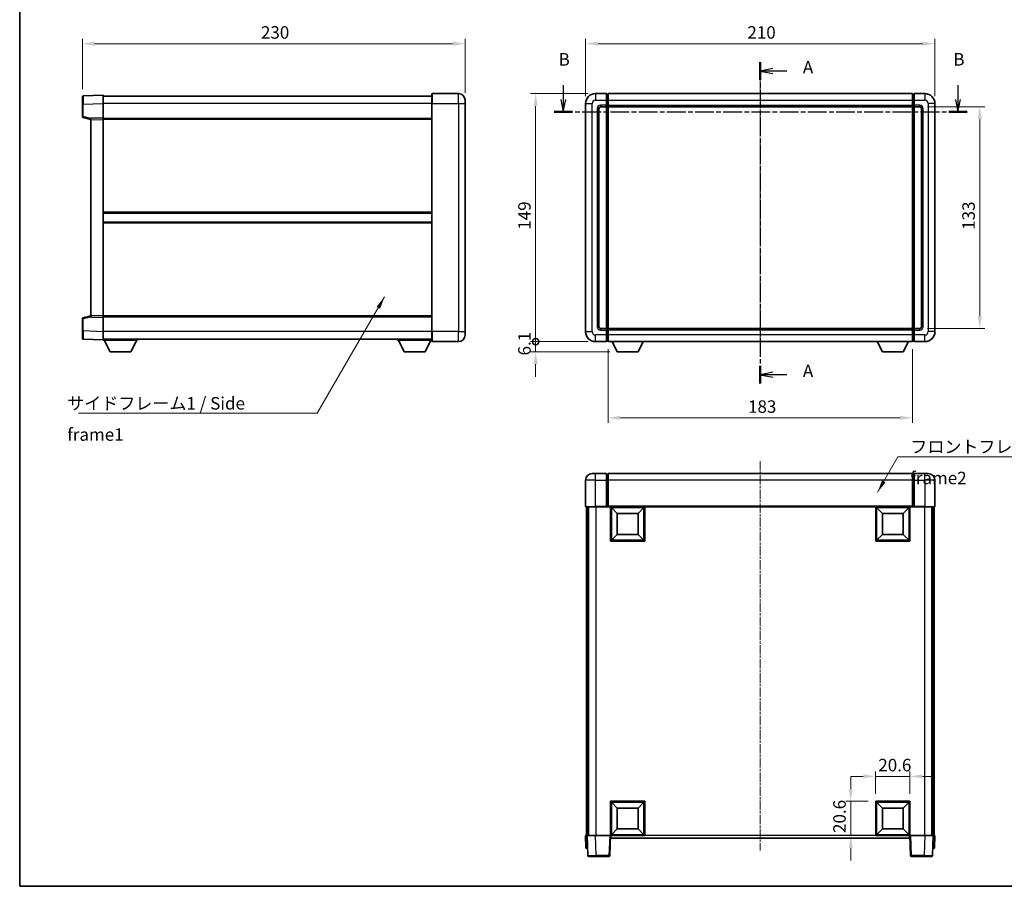
# Model space of a CAD drawing. Units: millimetres. Extents: x 5 to 7699, y 0 to 843.
# Drawn here: x 1188 to 1780, y 0 to 521 of the extents above; entities that cross this region are included whole.
import ezdxf

# ---------------------------------------------------------------- set-up
doc = ezdxf.new("R2010")
doc.units = ezdxf.units.MM
doc.linetypes.add('CHAIN', pattern=[0.3543, 0.2362, -0.0295, 0.0591, -0.0295])
for name, color, linetype, lineweight in [('Border (ISO)', 7, 'Continuous', 35), ('Dimension (ISO)', 7, 'Continuous', 18), ('Dimension (ISO) @ 1', 7, 'Continuous', 18), ('Section Line (ISO)', 7, 'CHAIN', 25), ('Symbol (ISO)', 7, 'Continuous', 18), ('Symbol (ISO) @ 1', 7, 'Continuous', 18), ('Visible (ISO)', 7, 'Continuous', 35), ('Visible Narrow (ISO)', 7, 'Continuous', 25)]:
    doc.layers.add(name, color=color, linetype=linetype, lineweight=lineweight)
doc.layers.add('Centerline (ISO)', color=7, linetype='Continuous', lineweight=18, true_color=0x80ffff)
doc.styles.add('Note Text (TK)', font='MS PGothic.ttf')
doc.dimstyles.new('Default - Method 1b (TK)', dxfattribs={"dimscale": 3, "dimtxt": 2.5, "dimasz": 2.5, "dimexe": 1, "dimexo": 1.5, "dimgap": 1, "dimtad": 1, "dimtoh": 1, "dimrnd": 1e-08, "dimdsep": 46, "dimtxsty": 'Note Text (TK)', "dimcen": 0.09, "dimdle": 5, "dimclrd": 100, "dimclre": 100, "dimclrt": 7, "dimadec": 1, "dimazin": 1, "dimtfac": 1, "dimtmove": 0, "dimatfit": 3, "dimfxl": 0, "dimtolj": 1, "dimlwd": -1, "dimlwe": -1, "dimarcsym": 0})
doc.dimstyles.new('Default - Method 1b (TK)$7', dxfattribs={"dimscale": 3, "dimtxt": 2.5, "dimasz": 2.5, "dimexe": 1, "dimexo": 1.5, "dimgap": 1, "dimtad": 1, "dimtoh": 1, "dimrnd": 1e-08, "dimdsep": 46, "dimtxsty": 'Note Text (TK)', "dimcen": 0.09, "dimdle": 5, "dimclrd": 256, "dimclre": 100, "dimclrt": 7, "dimadec": 1, "dimazin": 1, "dimtfac": 1, "dimtmove": 0, "dimatfit": 3, "dimfxl": 0, "dimtolj": 1, "dimlwd": -1, "dimlwe": -1, "dimarcsym": 0})

# ---------------------------------------------------------------- blocks, each defined once
blk = doc.blocks.new('図面枠 tk図枠')
at = {"layer": 'Border (ISO)'}
for p, q in [((14.5, 289), (14.5, 8)), ((14.5, 8), (405.5, 8))]:
    blk.add_line(p, q, dxfattribs=at)
blk = doc.blocks.new('2dTransSection0')
at = {"layer": 'Section Line (ISO)', "linetype": 'CHAIN', "ltscale": 15.601688}
blk.add_line((162.89, 173), (162.89, 108.67), dxfattribs=at)
at = {"layer": 'Section Line (ISO)', "linetype": 'Continuous', "lineweight": 50}
for p, q in [((162.89, 173), (162.89, 169.47)), ((162.89, 112.19), (162.89, 108.67))]:
    blk.add_line(p, q, dxfattribs=at)
at = {"layer": 'Section Line (ISO)', "linetype": 'Continuous'}
for p, q in [((165.39, 171.74), (162.89, 171.24)), ((165.39, 171.24), (162.89, 171.24)), ((162.89, 171.24), (165.39, 170.74)), ((168.19, 171.24), (165.39, 171.24)), ((165.39, 110.93), (162.89, 110.43)), ((165.39, 110.43), (162.89, 110.43)), ((162.89, 110.43), (165.39, 109.93)), ((168.19, 110.43), (165.39, 110.43))]:
    blk.add_line(p, q, dxfattribs=at)
at = {"layer": 'Section Line (ISO)', "char_height": 2.5, "attachment_point": 7, "style": 'Note Text (TK)'}
for insert in [(171.44, 169.99), (171.44, 109.19)]:
    blk.add_mtext('A', dxfattribs=dict(at, insert=insert))
blk = doc.blocks.new('2dTransSection1')
at = {"layer": 'Section Line (ISO)', "linetype": 'Continuous'}
for p, q in [((123.41, 168.38), (123.41, 165.55)), ((202.51, 168.38), (202.51, 165.55)), ((122.91, 165.55), (123.41, 163.05)), ((123.41, 165.55), (123.41, 163.05)), ((123.41, 163.05), (123.91, 165.55)), ((202.01, 165.55), (202.51, 163.05)), ((202.51, 165.55), (202.51, 163.05)), ((202.51, 163.05), (203.01, 165.55))]:
    blk.add_line(p, q, dxfattribs=at)
at = {"layer": 'Section Line (ISO)', "linetype": 'CHAIN', "ltscale": 15.946011}
blk.add_line((121.59, 163.05), (204.33, 163.05), dxfattribs=at)
at = {"layer": 'Section Line (ISO)', "linetype": 'Continuous', "lineweight": 50}
for p, q in [((121.59, 163.05), (125.24, 163.05)), ((200.69, 163.05), (204.33, 163.05))]:
    blk.add_line(p, q, dxfattribs=at)
at = {"layer": 'Section Line (ISO)', "char_height": 2.5, "attachment_point": 7, "style": 'Note Text (TK)'}
for insert in [(122.49, 171.55), (201.59, 171.55)]:
    blk.add_mtext('B', dxfattribs=dict(at, insert=insert))
blk = doc.blocks.new('*D95')
at = {"layer": 'Defpoints', "color": 0, "transparency": 16777216}
for p in [(1737.86, 506.59), (1527.86, 470.59), (1737.86, 470.59)]:
    blk.add_point(p, dxfattribs=at)
at = {"layer": 'Dimension (ISO)', "color": 100, "transparency": 16777216}
for p, q in [((1527.86, 475.09), (1527.86, 509.59)), ((1737.86, 475.09), (1737.86, 509.59)), ((1535.36, 506.59), (1730.36, 506.59))]:
    blk.add_line(p, q, dxfattribs=at)
for points in [[(1535.36, 507.84), (1535.36, 505.34), (1527.86, 506.59)], [(1730.36, 507.84), (1730.36, 505.34), (1737.86, 506.59)]]:
    blk.add_solid(points, dxfattribs=at)
at = {"layer": 'Dimension (ISO)', "color": 7, "transparency": 16777216, "insert": (1625.15, 513.34), "char_height": 7.5, "attachment_point": 4, "style": 'Note Text (TK)'}
blk.add_mtext('\\A1;210', dxfattribs=at)
blk = doc.blocks.new('*D96')
at = {"layer": 'Defpoints', "color": 0, "transparency": 16777216}
for p in [(1541.36, 327.59), (1724.36, 327.59), (1541.36, 281.84)]:
    blk.add_point(p, dxfattribs=at)
at = {"layer": 'Dimension (ISO)', "color": 100, "transparency": 16777216}
for p, q in [((1541.36, 323.09), (1541.36, 278.84)), ((1724.36, 323.09), (1724.36, 278.84)), ((1716.86, 281.84), (1548.86, 281.84))]:
    blk.add_line(p, q, dxfattribs=at)
for points in [[(1548.86, 283.09), (1548.86, 280.59), (1541.36, 281.84)], [(1716.86, 283.09), (1716.86, 280.59), (1724.36, 281.84)]]:
    blk.add_solid(points, dxfattribs=at)
at = {"layer": 'Dimension (ISO)', "color": 7, "transparency": 16777216, "insert": (1625.53, 288.59), "char_height": 7.5, "attachment_point": 4, "style": 'Note Text (TK)'}
blk.add_mtext('\\A1;183', dxfattribs=at)
blk = doc.blocks.new('*D97')
at = {"layer": 'Defpoints', "color": 0, "transparency": 16777216}
for p in [(1728.86, 468.59), (1728.86, 335.59), (1764.86, 335.59)]:
    blk.add_point(p, dxfattribs=at)
at = {"layer": 'Dimension (ISO)', "color": 100, "transparency": 16777216}
for p, q in [((1733.36, 468.59), (1767.86, 468.59)), ((1764.86, 461.09), (1764.86, 343.09)), ((1733.36, 335.59), (1767.86, 335.59))]:
    blk.add_line(p, q, dxfattribs=at)
for points in [[(1763.61, 461.09), (1766.11, 461.09), (1764.86, 468.59)], [(1763.61, 343.09), (1766.11, 343.09), (1764.86, 335.59)]]:
    blk.add_solid(points, dxfattribs=at)
at = {"layer": 'Dimension (ISO)', "color": 7, "transparency": 16777216, "insert": (1758.11, 394.76), "char_height": 7.5, "attachment_point": 4, "rotation": 90, "style": 'Note Text (TK)'}
blk.add_mtext('\\A1;133', dxfattribs=at)
blk = doc.blocks.new('*D99')
at = {"layer": 'Defpoints', "color": 0, "transparency": 16777216}
for p in [(1455.43, 506.59), (1225.43, 474.67), (1455.43, 472.59)]:
    blk.add_point(p, dxfattribs=at)
at = {"layer": 'Dimension (ISO)', "color": 100, "transparency": 16777216}
for p, q in [((1225.43, 479.17), (1225.43, 509.59)), ((1455.43, 477.09), (1455.43, 509.59)), ((1232.93, 506.59), (1447.93, 506.59))]:
    blk.add_line(p, q, dxfattribs=at)
for points in [[(1232.93, 507.84), (1232.93, 505.34), (1225.43, 506.59)], [(1447.93, 507.84), (1447.93, 505.34), (1455.43, 506.59)]]:
    blk.add_solid(points, dxfattribs=at)
at = {"layer": 'Dimension (ISO)', "color": 7, "transparency": 16777216, "insert": (1332.72, 513.34), "char_height": 7.5, "attachment_point": 4, "style": 'Note Text (TK)'}
blk.add_mtext('\\A1;230', dxfattribs=at)
blk = doc.blocks.new('*D100')
at = {"layer": 'Defpoints', "color": 0, "transparency": 16777216}
for p in [(1722.86, 66.47), (1702.26, 51.47), (1722.86, 51.47)]:
    blk.add_point(p, dxfattribs=at)
at = {"layer": 'Dimension (ISO)', "color": 100, "transparency": 16777216}
for p, q in [((1694.76, 66.47), (1687.26, 66.47)), ((1702.26, 55.97), (1702.26, 69.47)), ((1702.26, 66.47), (1722.86, 66.47)), ((1722.86, 55.97), (1722.86, 69.47)), ((1730.36, 66.47), (1737.86, 66.47))]:
    blk.add_line(p, q, dxfattribs=at)
for points in [[(1694.76, 67.72), (1694.76, 65.22), (1702.26, 66.47)], [(1730.36, 67.72), (1730.36, 65.22), (1722.86, 66.47)]]:
    blk.add_solid(points, dxfattribs=at)
at = {"layer": 'Dimension (ISO)', "color": 7, "transparency": 16777216, "insert": (1703.85, 73.22), "char_height": 7.5, "attachment_point": 4, "style": 'Note Text (TK)'}
blk.add_mtext('\\A1;20.6', dxfattribs=at)
blk = doc.blocks.new('*D101')
at = {"layer": 'Defpoints', "color": 0, "transparency": 16777216}
for p in [(1687.26, 51.47), (1702.26, 51.47), (1702.26, 30.87)]:
    blk.add_point(p, dxfattribs=at)
at = {"layer": 'Dimension (ISO)', "color": 100, "transparency": 16777216}
for p, q in [((1687.26, 58.97), (1687.26, 66.47)), ((1697.76, 51.47), (1684.26, 51.47)), ((1687.26, 30.87), (1687.26, 51.47)), ((1697.76, 30.87), (1684.26, 30.87)), ((1687.26, 23.37), (1687.26, 15.87))]:
    blk.add_line(p, q, dxfattribs=at)
for points in [[(1686.01, 58.97), (1688.51, 58.97), (1687.26, 51.47)], [(1686.01, 23.37), (1688.51, 23.37), (1687.26, 30.87)]]:
    blk.add_solid(points, dxfattribs=at)
at = {"layer": 'Dimension (ISO)', "color": 7, "transparency": 16777216, "insert": (1680.51, 32.46), "char_height": 7.5, "attachment_point": 4, "rotation": 90, "style": 'Note Text (TK)'}
blk.add_mtext('\\A1;20.6', dxfattribs=at)
blk = doc.blocks.new('_DotSmall')
at = {"color": 0, "linetype": 'ByBlock', "const_width": 0.5}
blk.add_lwpolyline([(-0.0625, 0, 1), (0.0625, 0, 1)], format="xyb", close=True, dxfattribs=at)
blk = doc.blocks.new('*D109')
at = {"layer": 'Defpoints', "color": 0, "transparency": 16777216}
for p in [(1497.86, 476.59), (1533.86, 476.59), (1533.86, 327.59)]:
    blk.add_point(p, dxfattribs=at)
at = {"layer": 'Dimension (ISO)', "color": 100, "transparency": 16777216}
for p, q in [((1529.36, 476.59), (1494.86, 476.59)), ((1497.86, 327.59), (1497.86, 469.09)), ((1529.36, 327.59), (1494.86, 327.59))]:
    blk.add_line(p, q, dxfattribs=at)
blk.add_solid([(1496.61, 469.09), (1499.11, 469.09), (1497.86, 476.59)], dxfattribs=at)
at = {"layer": 'Dimension (ISO)', "color": 100, "transparency": 16777216, "xscale": 7.5, "yscale": 7.5, "zscale": 7.5, "rotation": 270}
blk.add_blockref('_DotSmall', (1497.86, 327.59), dxfattribs=at)
at = {"layer": 'Dimension (ISO)', "color": 7, "transparency": 16777216, "insert": (1491.11, 394.81), "char_height": 7.5, "attachment_point": 4, "rotation": 90, "style": 'Note Text (TK)'}
blk.add_mtext('\\A1;149', dxfattribs=at)
blk = doc.blocks.new('*D110')
at = {"layer": 'Defpoints', "color": 0, "transparency": 16777216}
for p in [(1497.86, 327.59), (1533.86, 327.59), (1546.91, 321.49)]:
    blk.add_point(p, dxfattribs=at)
at = {"layer": 'Dimension (ISO)', "color": 100, "transparency": 16777216}
for p, q in [((1497.86, 327.59), (1497.86, 335.09)), ((1529.36, 327.59), (1494.86, 327.59)), ((1497.86, 321.49), (1497.86, 327.59)), ((1542.41, 321.49), (1494.86, 321.49)), ((1497.86, 313.99), (1497.86, 306.49))]:
    blk.add_line(p, q, dxfattribs=at)
blk.add_solid([(1496.61, 313.99), (1499.11, 313.99), (1497.86, 321.49)], dxfattribs=at)
at = {"layer": 'Dimension (ISO)', "color": 100, "transparency": 16777216, "xscale": 7.5, "yscale": 7.5, "zscale": 7.5, "rotation": 270}
blk.add_blockref('_DotSmall', (1497.86, 327.59), dxfattribs=at)
at = {"layer": 'Dimension (ISO)', "color": 7, "transparency": 16777216, "insert": (1491.11, 319.3), "char_height": 7.5, "attachment_point": 4, "rotation": 90, "style": 'Note Text (TK)'}
blk.add_mtext('\\A1;6.1', dxfattribs=at)

msp = doc.modelspace()

# ---------------------------------------------------------------- linework, layer by layer
at = {"layer": 'Centerline (ISO)', "linetype": 'CHAIN', "ltscale": 23.990969}
for p, q in [((1632.8642, 484.0919), (1632.8642, 320.0919)), ((1632.8642, 255.87), (1632.8642, 21.87))]:
    msp.add_line(p, q, dxfattribs=at)
at = {"layer": 'Visible (ISO)'}
for p, q in [((1225.4318, 470.1753), (1225.4318, 474.6726)), ((1237.9318, 475.5919), (1225.9144, 475.1723)), ((1237.9318, 475.5919), (1237.9318, 470.595)), ((1435.4318, 475.0919), (1237.9318, 475.0919)), ((1435.4318, 470.5919), (1435.4318, 476.3419)), ((1451.4318, 476.5919), (1435.6818, 476.5919)), ((1540.3642, 476.5919), (1533.8642, 476.5919)), ((1540.3642, 476.5919), (1540.3642, 472.5919)), ((1541.1142, 476.2919), (1540.3642, 476.2919)), ((1541.3642, 476.5919), (1724.3642, 476.5919)), ((1541.3642, 472.5919), (1541.3642, 476.5919)), ((1724.3642, 476.5919), (1724.3642, 472.5919)), ((1724.6142, 476.2919), (1725.3642, 476.2919)), ((1725.3642, 472.5919), (1725.3642, 476.5919)), ((1731.8642, 476.5919), (1725.3642, 476.5919)), ((1225.4318, 470.1753), (1225.4318, 462.761)), ((1237.9318, 470.595), (1237.9318, 462.0919)), ((1435.4318, 470.5919), (1435.4318, 333.5919)), ((1455.4318, 472.5919), (1455.4318, 470.5919)), ((1455.4318, 333.5919), (1455.4318, 470.5919)), ((1527.8642, 470.5919), (1527.8642, 333.5919)), ((1536.8642, 468.5919), (1540.3642, 468.5919)), ((1540.3642, 469.5919), (1540.3642, 472.5919)), ((1540.3642, 469.5919), (1540.3642, 468.5919)), ((1541.1142, 468.8919), (1540.3642, 468.8919)), ((1540.3642, 335.5919), (1540.3642, 468.5919)), ((1541.3642, 472.5919), (1541.3642, 469.5919)), ((1541.3642, 468.5919), (1541.3642, 469.5919)), ((1541.3642, 468.5919), (1724.3642, 468.5919)), ((1541.3642, 335.5919), (1541.3642, 468.5919)), ((1724.3642, 469.5919), (1724.3642, 472.5919)), ((1724.3642, 469.5919), (1724.3642, 468.5919)), ((1724.3642, 468.5919), (1724.3642, 335.5919)), ((1724.6142, 468.8919), (1725.3642, 468.8919)), ((1725.3642, 472.5919), (1725.3642, 469.5919)), ((1725.3642, 468.5919), (1725.3642, 469.5919)), ((1725.3642, 468.5919), (1725.3642, 335.5919)), ((1725.3642, 468.5919), (1728.8642, 468.5919)), ((1737.8642, 333.5919), (1737.8642, 470.5919)), ((1225.8077, 462.2766), (1230.4318, 461.0919)), ((1237.9318, 462.0919), (1230.4318, 461.83)), ((1230.4318, 460.8306), (1230.4318, 461.83)), ((1237.9318, 462.0919), (1237.9318, 461.0925)), ((1535.8642, 336.5919), (1535.8642, 467.5919)), ((1729.8642, 467.5919), (1729.8642, 336.5919)), ((1230.4318, 460.8306), (1230.4318, 343.3532)), ((1435.4318, 461.5919), (1237.9318, 461.5919)), ((1237.9318, 461.0925), (1237.9318, 343.0913)), ((1435.4318, 404.8419), (1237.9318, 404.8419)), ((1435.4318, 399.3419), (1237.9318, 399.3419)), ((1230.4318, 342.3538), (1230.4318, 343.3532)), ((1225.4318, 341.4229), (1225.4318, 334.0085)), ((1230.4318, 343.0919), (1225.8077, 341.9072)), ((1230.4318, 342.3538), (1237.9318, 342.0919)), ((1237.9318, 343.0913), (1237.9318, 342.0919)), ((1435.4318, 342.5919), (1237.9318, 342.5919)), ((1237.9318, 342.0919), (1237.9318, 333.5889)), ((1225.4318, 329.5113), (1225.4318, 334.0085)), ((1237.9318, 333.5889), (1237.9318, 328.5919)), ((1435.4318, 327.8419), (1435.4318, 333.5919)), ((1455.4318, 333.5919), (1455.4318, 331.5919)), ((1540.3642, 335.5919), (1536.8642, 335.5919)), ((1540.3642, 335.5919), (1540.3642, 334.5919)), ((1541.1142, 335.2919), (1540.3642, 335.2919)), ((1540.3642, 331.5919), (1540.3642, 334.5919)), ((1540.3642, 331.5919), (1540.3642, 327.5919)), ((1724.3642, 335.5919), (1541.3642, 335.5919)), ((1541.3642, 334.5919), (1541.3642, 335.5919)), ((1541.3642, 334.5919), (1541.3642, 331.5919)), ((1541.3642, 327.5919), (1541.3642, 331.5919)), ((1724.3642, 335.5919), (1724.3642, 334.5919)), ((1724.3642, 331.5919), (1724.3642, 334.5919)), ((1724.3642, 331.5919), (1724.3642, 327.5919)), ((1724.6142, 335.2919), (1725.3642, 335.2919)), ((1725.3642, 334.5919), (1725.3642, 335.5919)), ((1728.8642, 335.5919), (1725.3642, 335.5919)), ((1725.3642, 334.5919), (1725.3642, 331.5919)), ((1725.3642, 327.5919), (1725.3642, 331.5919)), ((1225.9144, 329.0116), (1237.9318, 328.5919)), ((1435.4318, 329.0919), (1237.9318, 329.0919)), ((1237.9318, 328.5919), (1237.9318, 328.3919)), ((1237.9318, 328.3919), (1258.5318, 328.3919)), ((1241.9818, 321.4919), (1238.4318, 328.3919)), ((1254.4818, 321.4919), (1258.0318, 328.3919)), ((1258.5318, 329.0919), (1258.5318, 328.3919)), ((1414.8318, 329.0919), (1414.8318, 328.3919)), ((1414.8318, 328.3919), (1435.4318, 328.3919)), ((1418.8818, 321.4919), (1415.3318, 328.3919)), ((1431.3818, 321.4919), (1434.9318, 328.3919)), ((1435.6818, 327.5919), (1451.4318, 327.5919)), ((1533.8642, 327.5919), (1540.3642, 327.5919)), ((1541.1142, 327.8919), (1540.3642, 327.8919)), ((1724.3642, 327.5919), (1541.3642, 327.5919)), ((1546.9142, 321.4919), (1543.7758, 327.5919)), ((1559.4142, 321.4919), (1562.5526, 327.5919)), ((1706.3142, 321.4919), (1703.1758, 327.5919)), ((1718.8142, 321.4919), (1721.9526, 327.5919)), ((1724.6142, 327.8919), (1725.3642, 327.8919)), ((1725.3642, 327.5919), (1731.8642, 327.5919)), ((1241.9818, 321.4919), (1254.4818, 321.4919)), ((1418.8818, 321.4919), (1431.3818, 321.4919)), ((1546.9142, 321.4919), (1559.4142, 321.4919)), ((1706.3142, 321.4919), (1718.8142, 321.4919)), ((1527.8642, 244.37), (1527.8642, 228.62)), ((1531.8642, 248.37), (1533.8642, 248.37)), ((1540.3642, 248.37), (1533.8642, 248.37)), ((1540.3642, 248.37), (1540.3642, 244.37)), ((1541.1142, 248.07), (1540.3642, 248.07)), ((1540.3642, 228.62), (1540.3642, 244.37)), ((1724.3642, 248.37), (1541.3642, 248.37)), ((1541.3642, 244.37), (1541.3642, 248.37)), ((1541.3642, 244.37), (1541.3642, 228.67)), ((1724.3642, 248.37), (1724.3642, 244.37)), ((1724.3642, 228.67), (1724.3642, 244.37)), ((1724.6142, 248.07), (1725.3642, 248.07)), ((1725.3642, 244.37), (1725.3642, 248.37)), ((1731.8642, 248.37), (1725.3642, 248.37)), ((1725.3642, 244.37), (1725.3642, 228.62)), ((1731.8642, 248.37), (1733.8642, 248.37)), ((1737.8642, 228.62), (1737.8642, 244.37)), ((1533.8642, 228.37), (1528.1142, 228.37)), ((1528.3642, 228.37), (1528.3642, 30.87)), ((1529.3642, 228.37), (1529.3642, 30.87)), ((1529.6142, 228.37), (1529.6142, 30.87)), ((1533.8642, 228.37), (1540.3642, 228.37)), ((1540.3642, 228.62), (1540.3642, 228.37)), ((1541.1142, 228.37), (1540.3642, 228.37)), ((1541.3642, 228.37), (1541.1142, 228.37)), ((1541.3642, 228.37), (1541.3642, 228.67)), ((1724.3642, 228.37), (1541.3642, 228.37)), ((1542.8642, 207.77), (1542.8642, 228.37)), ((1546.9142, 224.32), (1543.3642, 227.87)), ((1543.3642, 208.27), (1543.3642, 227.87)), ((1543.3642, 227.87), (1562.9642, 227.87)), ((1559.4142, 224.32), (1562.9642, 227.87)), ((1562.9642, 227.87), (1562.9642, 208.27)), ((1563.4642, 228.37), (1563.4642, 207.77)), ((1702.2642, 207.77), (1702.2642, 228.37)), ((1706.3142, 224.32), (1702.7642, 227.87)), ((1702.7642, 208.27), (1702.7642, 227.87)), ((1702.7642, 227.87), (1722.3642, 227.87)), ((1718.8142, 224.32), (1722.3642, 227.87)), ((1722.3642, 227.87), (1722.3642, 208.27)), ((1722.8642, 228.37), (1722.8642, 207.77)), ((1724.3642, 228.67), (1724.3642, 228.37)), ((1724.6142, 228.37), (1724.3642, 228.37)), ((1725.3642, 228.37), (1724.6142, 228.37)), ((1725.3642, 228.37), (1725.3642, 228.62)), ((1725.3642, 228.37), (1731.8642, 228.37)), ((1737.6142, 228.37), (1731.8642, 228.37)), ((1736.1142, 228.37), (1736.1142, 30.87)), ((1736.3642, 228.37), (1736.3642, 30.87)), ((1737.3642, 228.37), (1737.3642, 30.87)), ((1546.9142, 211.82), (1546.9142, 224.32)), ((1546.9142, 224.32), (1559.4142, 224.32)), ((1559.4142, 224.32), (1559.4142, 211.82)), ((1706.3142, 211.82), (1706.3142, 224.32)), ((1706.3142, 224.32), (1718.8142, 224.32)), ((1718.8142, 224.32), (1718.8142, 211.82)), ((1563.4642, 207.77), (1542.8642, 207.77)), ((1546.9142, 211.82), (1543.3642, 208.27)), ((1562.9642, 208.27), (1543.3642, 208.27)), ((1559.4142, 211.82), (1546.9142, 211.82)), ((1559.4142, 211.82), (1562.9642, 208.27)), ((1722.8642, 207.77), (1702.2642, 207.77)), ((1706.3142, 211.82), (1702.7642, 208.27)), ((1722.3642, 208.27), (1702.7642, 208.27)), ((1718.8142, 211.82), (1706.3142, 211.82)), ((1718.8142, 211.82), (1722.3642, 208.27)), ((1542.8642, 30.87), (1542.8642, 51.47)), ((1542.8642, 51.47), (1563.4642, 51.47)), ((1546.9142, 47.42), (1543.3642, 50.97)), ((1543.3642, 31.37), (1543.3642, 50.97)), ((1543.3642, 50.97), (1562.9642, 50.97)), ((1546.9142, 34.92), (1546.9142, 47.42)), ((1546.9142, 47.42), (1559.4142, 47.42)), ((1559.4142, 47.42), (1562.9642, 50.97)), ((1559.4142, 47.42), (1559.4142, 34.92)), ((1562.9642, 50.97), (1562.9642, 31.37)), ((1563.4642, 51.47), (1563.4642, 30.87)), ((1702.2642, 30.87), (1702.2642, 51.47)), ((1702.2642, 51.47), (1722.8642, 51.47)), ((1706.3142, 47.42), (1702.7642, 50.97)), ((1702.7642, 31.37), (1702.7642, 50.97)), ((1702.7642, 50.97), (1722.3642, 50.97)), ((1706.3142, 34.92), (1706.3142, 47.42)), ((1706.3142, 47.42), (1718.8142, 47.42)), ((1718.8142, 47.42), (1722.3642, 50.97)), ((1718.8142, 47.42), (1718.8142, 34.92)), ((1722.3642, 50.97), (1722.3642, 31.37)), ((1722.8642, 51.47), (1722.8642, 30.87)), ((1527.8642, 30.87), (1528.8636, 30.87)), ((1527.8642, 30.87), (1528.1261, 23.37)), ((1528.8636, 30.87), (1528.8642, 30.87)), ((1528.8642, 30.87), (1533.8611, 30.87)), ((1528.8642, 30.87), (1529.2838, 18.8526)), ((1533.8611, 30.87), (1542.3645, 30.87)), ((1542.3645, 30.87), (1542.8642, 30.87)), ((1542.4445, 18.8526), (1542.8642, 30.87)), ((1563.4642, 30.87), (1542.8642, 30.87)), ((1543.1142, 29.37), (1543.1142, 30.87)), ((1546.9142, 34.92), (1543.3642, 31.37)), ((1562.9642, 31.37), (1543.3642, 31.37)), ((1559.4142, 34.92), (1546.9142, 34.92)), ((1559.4142, 34.92), (1562.9642, 31.37)), ((1722.8642, 30.87), (1702.2642, 30.87)), ((1706.3142, 34.92), (1702.7642, 31.37)), ((1722.3642, 31.37), (1702.7642, 31.37)), ((1718.8142, 34.92), (1706.3142, 34.92)), ((1718.8142, 34.92), (1722.3642, 31.37)), ((1722.6142, 30.87), (1722.6142, 29.37)), ((1722.8642, 30.87), (1723.3639, 30.87)), ((1722.8642, 30.87), (1723.2838, 18.8526)), ((1723.3639, 30.87), (1731.8672, 30.87)), ((1731.8672, 30.87), (1736.8642, 30.87)), ((1736.4445, 18.8526), (1736.8642, 30.87)), ((1736.8642, 30.87), (1736.8648, 30.87)), ((1736.8648, 30.87), (1737.8642, 30.87)), ((1737.6023, 23.37), (1737.8642, 30.87)), ((1722.6142, 29.37), (1543.1142, 29.37)), ((1529.1255, 23.37), (1528.1261, 23.37)), ((1529.1255, 23.37), (1529.1261, 23.37)), ((1534.2808, 18.37), (1529.7835, 18.37)), ((1534.2808, 18.37), (1541.9448, 18.37)), ((1723.7835, 18.37), (1731.4476, 18.37)), ((1735.9448, 18.37), (1731.4476, 18.37)), ((1736.6023, 23.37), (1736.6029, 23.37)), ((1737.6023, 23.37), (1736.6029, 23.37))]:
    msp.add_line(p, q, dxfattribs=at)
for centre, radius, start, end in [((1225.9318, 474.6726), 0.5, 92, 180), ((1435.6818, 476.3419), 0.25, 90, 180), ((1451.4318, 472.5919), 4, 0, 90), ((1533.8642, 470.5919), 6, 90, 180), ((1541.1142, 476.0419), 0.25, 0, 90), ((1724.6142, 476.0419), 0.25, 90, 180), ((1731.8642, 470.5919), 6, 0, 90), ((1536.8642, 467.5919), 1, 90, 180), ((1541.1142, 469.1419), 0.25, 270, 0), ((1724.6142, 469.1419), 0.25, 180, 270), ((1728.8642, 467.5919), 1, 0, 90), ((1225.9318, 462.761), 0.5, 180, 255.63), ((1225.9318, 341.4229), 0.5, 104.37, 180), ((1451.4318, 331.5919), 4, 270, 0), ((1533.8642, 333.5919), 6, 180, 270), ((1536.8642, 336.5919), 1, 180, 270), ((1541.1142, 335.0419), 0.25, 0, 90), ((1724.6142, 335.0419), 0.25, 90, 180), ((1728.8642, 336.5919), 1, 270, 0), ((1731.8642, 333.5919), 6, 270, 0), ((1225.9318, 329.5113), 0.5, 180, 268), ((1435.6818, 327.8419), 0.25, 180, 270), ((1541.1142, 328.1419), 0.25, 270, 0), ((1724.6142, 328.1419), 0.25, 180, 270), ((1531.8642, 244.37), 4, 90, 180), ((1541.1142, 247.82), 0.25, 0, 90), ((1724.6142, 247.82), 0.25, 90, 180), ((1733.8642, 244.37), 4, 0, 90), ((1528.1142, 228.62), 0.25, 180, 270), ((1737.6142, 228.62), 0.25, 270, 0), ((1529.7835, 18.87), 0.5, 182, 270), ((1541.9448, 18.87), 0.5, 270, 358), ((1723.7835, 18.87), 0.5, 182, 270), ((1735.9448, 18.87), 0.5, 270, 358)]:
    msp.add_arc(centre, radius, start, end, dxfattribs=at)
at = {"layer": 'Visible Narrow (ISO)'}
for p, q in [((1435.6818, 476.5919), (1435.6818, 470.5919)), ((1451.4318, 470.5919), (1451.4318, 476.5919)), ((1533.8642, 476.5919), (1533.8642, 472.5919)), ((1541.1142, 472.5919), (1541.1142, 476.2919)), ((1724.6142, 476.2919), (1724.6142, 472.5919)), ((1731.8642, 476.5919), (1731.8642, 472.5919)), ((1225.9144, 470.1753), (1225.4318, 470.1753)), ((1225.9144, 470.1753), (1237.9318, 470.595)), ((1225.9144, 462.761), (1225.9144, 470.1753)), ((1435.4318, 470.5919), (1237.9318, 470.5919)), ((1435.6818, 470.5919), (1435.4318, 470.5919)), ((1435.6818, 333.5919), (1435.6818, 470.5919)), ((1435.6818, 470.5919), (1451.4318, 470.5919)), ((1451.4318, 470.5919), (1451.4318, 333.5919)), ((1451.4318, 470.5919), (1455.4318, 470.5919)), ((1527.8642, 470.5919), (1531.8642, 470.5919)), ((1531.8642, 333.5919), (1531.8642, 470.5919)), ((1533.8642, 472.5919), (1540.3642, 472.5919)), ((1540.3642, 469.5919), (1536.8642, 469.5919)), ((1536.8642, 469.5919), (1536.8642, 468.5919)), ((1541.1142, 472.5919), (1540.3642, 472.5919)), ((1541.1142, 469.5919), (1540.3642, 469.5919)), ((1541.3642, 472.5919), (1541.1142, 472.5919)), ((1541.1142, 472.5919), (1541.1142, 469.5919)), ((1541.3642, 469.5919), (1541.1142, 469.5919)), ((1541.1142, 468.8919), (1541.1142, 469.5919)), ((1541.1142, 468.8919), (1541.1142, 335.2919)), ((1541.3642, 472.5919), (1724.3642, 472.5919)), ((1541.3642, 469.5919), (1724.3642, 469.5919)), ((1724.3642, 472.5919), (1724.6142, 472.5919)), ((1724.3642, 469.5919), (1724.6142, 469.5919)), ((1724.6142, 469.5919), (1724.6142, 472.5919)), ((1724.6142, 472.5919), (1725.3642, 472.5919)), ((1724.6142, 469.5919), (1724.6142, 468.8919)), ((1724.6142, 469.5919), (1725.3642, 469.5919)), ((1724.6142, 335.2919), (1724.6142, 468.8919)), ((1725.3642, 472.5919), (1731.8642, 472.5919)), ((1728.8642, 469.5919), (1725.3642, 469.5919)), ((1728.8642, 469.5919), (1728.8642, 468.5919)), ((1733.8642, 470.5919), (1733.8642, 333.5919)), ((1737.8642, 470.5919), (1733.8642, 470.5919)), ((1225.9144, 462.761), (1225.4318, 462.761)), ((1230.4318, 461.6036), (1225.9144, 462.761)), ((1534.8642, 467.5919), (1534.8642, 336.5919)), ((1534.8642, 467.5919), (1535.8642, 467.5919)), ((1730.8642, 467.5919), (1729.8642, 467.5919)), ((1730.8642, 336.5919), (1730.8642, 467.5919)), ((1230.4318, 460.8306), (1237.9318, 461.0925)), ((1435.4318, 461.0919), (1237.9318, 461.0919)), ((1435.4318, 405.3419), (1237.9318, 405.3419)), ((1435.4318, 398.8419), (1237.9318, 398.8419)), ((1237.9318, 343.0913), (1230.4318, 343.3532)), ((1225.4318, 341.4229), (1225.9144, 341.4229)), ((1225.9144, 341.4229), (1230.4318, 342.5802)), ((1225.9144, 334.0085), (1225.9144, 341.4229)), ((1435.4318, 343.0919), (1237.9318, 343.0919)), ((1225.9144, 334.0085), (1225.4318, 334.0085)), ((1237.9318, 333.5889), (1225.9144, 334.0085)), ((1435.4318, 333.5919), (1237.9318, 333.5919)), ((1435.6818, 333.5919), (1435.4318, 333.5919)), ((1435.6818, 333.5919), (1435.6818, 327.5919)), ((1451.4318, 333.5919), (1435.6818, 333.5919)), ((1451.4318, 327.5919), (1451.4318, 333.5919)), ((1451.4318, 333.5919), (1455.4318, 333.5919)), ((1527.8642, 333.5919), (1531.8642, 333.5919)), ((1540.3642, 331.5919), (1533.8642, 331.5919)), ((1533.8642, 327.5919), (1533.8642, 331.5919)), ((1534.8642, 336.5919), (1535.8642, 336.5919)), ((1536.8642, 334.5919), (1536.8642, 335.5919)), ((1536.8642, 334.5919), (1540.3642, 334.5919)), ((1541.1142, 334.5919), (1540.3642, 334.5919)), ((1541.1142, 331.5919), (1540.3642, 331.5919)), ((1541.1142, 334.5919), (1541.1142, 335.2919)), ((1541.3642, 334.5919), (1541.1142, 334.5919)), ((1541.1142, 334.5919), (1541.1142, 331.5919)), ((1541.3642, 331.5919), (1541.1142, 331.5919)), ((1541.1142, 327.8919), (1541.1142, 331.5919)), ((1724.3642, 334.5919), (1541.3642, 334.5919)), ((1724.3642, 331.5919), (1541.3642, 331.5919)), ((1724.3642, 334.5919), (1724.6142, 334.5919)), ((1724.3642, 331.5919), (1724.6142, 331.5919)), ((1724.6142, 335.2919), (1724.6142, 334.5919)), ((1724.6142, 331.5919), (1724.6142, 334.5919)), ((1724.6142, 334.5919), (1725.3642, 334.5919)), ((1724.6142, 331.5919), (1724.6142, 327.8919)), ((1724.6142, 331.5919), (1725.3642, 331.5919)), ((1725.3642, 334.5919), (1728.8642, 334.5919)), ((1731.8642, 331.5919), (1725.3642, 331.5919)), ((1728.8642, 334.5919), (1728.8642, 335.5919)), ((1730.8642, 336.5919), (1729.8642, 336.5919)), ((1731.8642, 327.5919), (1731.8642, 331.5919)), ((1737.8642, 333.5919), (1733.8642, 333.5919)), ((1533.8642, 244.37), (1527.8642, 244.37)), ((1533.8642, 244.37), (1533.8642, 248.37)), ((1533.8642, 228.62), (1533.8642, 244.37)), ((1533.8642, 244.37), (1540.3642, 244.37)), ((1541.1142, 244.37), (1540.3642, 244.37)), ((1541.1142, 244.37), (1541.1142, 248.07)), ((1541.3642, 244.37), (1541.1142, 244.37)), ((1541.1142, 244.37), (1541.1142, 228.37)), ((1724.3642, 244.37), (1541.3642, 244.37)), ((1724.3642, 244.37), (1724.6142, 244.37)), ((1724.6142, 248.07), (1724.6142, 244.37)), ((1724.6142, 244.37), (1725.3642, 244.37)), ((1724.6142, 228.37), (1724.6142, 244.37)), ((1725.3642, 244.37), (1731.8642, 244.37)), ((1731.8642, 244.37), (1731.8642, 248.37)), ((1731.8642, 244.37), (1731.8642, 228.62)), ((1737.8642, 244.37), (1731.8642, 244.37)), ((1527.8642, 228.62), (1533.8642, 228.62)), ((1533.8642, 228.62), (1533.8642, 228.37)), ((1540.3642, 228.62), (1533.8642, 228.62)), ((1534.1142, 228.37), (1534.1142, 30.87)), ((1724.3642, 228.67), (1541.3642, 228.67)), ((1731.8642, 228.62), (1725.3642, 228.62)), ((1731.6142, 228.37), (1731.6142, 30.87)), ((1731.8642, 228.62), (1731.8642, 228.37)), ((1731.8642, 228.62), (1737.8642, 228.62)), ((1529.1255, 23.37), (1528.8636, 30.87)), ((1534.2808, 18.8526), (1533.8611, 30.87)), ((1542.3645, 30.87), (1541.9448, 18.8526)), ((1702.2642, 30.87), (1563.4642, 30.87)), ((1723.7835, 18.8526), (1723.3639, 30.87)), ((1731.8672, 30.87), (1731.4476, 18.8526)), ((1736.8648, 30.87), (1736.6029, 23.37)), ((1534.2808, 18.8526), (1534.2808, 18.37)), ((1541.9448, 18.8526), (1534.2808, 18.8526)), ((1541.9448, 18.8526), (1541.9448, 18.37)), ((1723.7835, 18.37), (1723.7835, 18.8526)), ((1731.4476, 18.8526), (1723.7835, 18.8526)), ((1731.4476, 18.8526), (1731.4476, 18.37))]:
    msp.add_line(p, q, dxfattribs=at)
for centre, start, end in [((1533.8642, 470.5919), 90, 180), ((1536.8642, 467.5919), 90, 180), ((1728.8642, 467.5919), 0, 90), ((1731.8642, 470.5919), 0, 90), ((1533.8642, 333.5919), 180, 270), ((1536.8642, 336.5919), 180, 270), ((1728.8642, 336.5919), 270, 0), ((1731.8642, 333.5919), 270, 0)]:
    msp.add_arc(centre, 2, start, end, dxfattribs=at)
for centre, major_axis, ratio, start_param, end_param in [((1225.9318, 470.1698), (-0.0174, 5.0024), 0.00348438, 0.00010951, 1.56968786), ((1225.9318, 462.761), (-0.1241, -0.4844), 0.03380887, 4.72105054, 6.28318531), ((1225.9318, 341.4229), (-0.1241, 0.4844), 0.03380887, 0, 1.56213477), ((1225.9318, 334.014), (0.0174, 5.0024), 0.00348438, 1.5719048, 3.14148316), ((1534.2863, 18.87), (-5.0024, -0.0174), 0.00348438, 0.00010951, 1.56968786), ((1541.9448, 18.87), (0.4997, -0.0174), 0.03487826, 4.71360696, 6.28318531), ((1723.7835, 18.87), (-0.4997, -0.0174), 0.03487826, 0, 1.56957835), ((1731.4421, 18.87), (-5.0024, 0.0174), 0.00348438, 1.5719048, 3.14148316)]:
    msp.add_ellipse(centre, major_axis=major_axis, ratio=ratio, start_param=start_param, end_param=end_param, dxfattribs=at)

# ---------------------------------------------------------------- block references
at = {"xscale": 3, "yscale": 3, "zscale": 3}
msp.add_blockref('図面枠 tk図枠', (1144.1908, -23.5727), dxfattribs=at)
at = {"layer": 'Section Line (ISO)', "xscale": 3, "yscale": 3, "zscale": 3}
for name in ['2dTransSection1', '2dTransSection0']:
    msp.add_blockref(name, (1144.1908, -23.5727), dxfattribs=at)

# ---------------------------------------------------------------- texts
at = {"layer": 'Symbol (ISO)', "color": 7, "char_height": 7.5, "attachment_point": 1, "line_spacing_factor": 1.5, "style": 'Note Text (TK)'}
for s, insert, width in [('{\\fＭＳ Ｐゴシック|b0|i0;サイドフレーム1 / Side frame1}', (1216.2956, 294.3081), 142.719297), ('{\\fＭＳ Ｐゴシック|b0|i0;フロントフレーム2 / Front frame2}', (1723.0802, 268.1995), 155.043855)]:
    msp.add_mtext(s, dxfattribs=dict(at, insert=insert, width=width))

# ---------------------------------------------------------------- dimensions: what is measured, and where the dimension line sits
at = {"layer": 'Dimension (ISO) @ 1', "color": 100, "true_color": 0x00ff3f}
for base, p1, p2, angle, override, picture, middle in [((1455.4318, 506.5919), (1225.4318, 474.6726), (1455.4318, 472.5919), 180, {"dimscale": 1, "dimtxt": 7.5, "dimasz": 7.5, "dimexe": 3, "dimexo": 4.5, "dimgap": 3, "dimtoh": 0, "dimdec": 2, "dimcen": 0.27, "dimtol": 0, "dimlim": 0, "dimtp": 0, "dimtm": 0, "dimtdec": 2, "dimtix": 0, "dimtofl": 0, "dimtmove": 0, "dimatfit": 1}, '*D99', (1340.4318, 506.5919)), ((1737.8642, 506.5919), (1527.8642, 470.5919), (1737.8642, 470.5919), 180, {"dimscale": 1, "dimtxt": 7.5, "dimasz": 7.5, "dimexe": 3, "dimexo": 4.5, "dimgap": 3, "dimtoh": 0, "dimdec": 2, "dimcen": 0.27, "dimtol": 0, "dimlim": 0, "dimtp": 0, "dimtm": 0, "dimtdec": 2, "dimtix": 0, "dimtofl": 0, "dimtmove": 0, "dimatfit": 1}, '*D95', (1632.8642, 506.5919)), ((1497.8642, 476.5919), (1533.8642, 327.5919), (1533.8642, 476.5919), 90, {"dimscale": 1, "dimtxt": 7.5, "dimasz": 7.5, "dimexe": 3, "dimexo": 4.5, "dimgap": 3, "dimtoh": 0, "dimdec": 2, "dimblk1": 'DotSmall', "dimsah": 1, "dimcen": 0.27, "dimdle": 0, "dimtol": 0, "dimlim": 0, "dimtp": 0, "dimtm": 0, "dimtdec": 2, "dimtix": 0, "dimtofl": 0, "dimtmove": 0, "dimatfit": 1}, '*D109', (1497.8642, 402.1219)), ((1764.8642, 335.5919), (1728.8642, 468.5919), (1728.8642, 335.5919), 270, {"dimscale": 1, "dimtxt": 7.5, "dimasz": 7.5, "dimexe": 3, "dimexo": 4.5, "dimgap": 3, "dimtoh": 0, "dimdec": 2, "dimcen": 0.27, "dimtol": 0, "dimlim": 0, "dimtp": 0, "dimtm": 0, "dimtdec": 2, "dimtix": 0, "dimtofl": 0, "dimtmove": 0, "dimatfit": 1}, '*D97', (1764.8642, 402.0919)), ((1497.8642, 327.5919), (1546.9142, 321.4919), (1533.8642, 327.5919), 90, {"dimscale": 1, "dimtxt": 7.5, "dimasz": 7.5, "dimexe": 3, "dimexo": 4.5, "dimgap": 3, "dimtoh": 0, "dimdec": 2, "dimblk2": 'DotSmall', "dimsah": 1, "dimcen": 0.27, "dimdle": 0, "dimtol": 0, "dimlim": 0, "dimtp": 0, "dimtm": 0, "dimtdec": 2, "dimtix": 0, "dimtofl": 1, "dimtmove": 0, "dimatfit": 1}, '*D110', (1497.8642, 324.5419)), ((1541.3642, 281.8429), (1724.3642, 327.5919), (1541.3642, 327.5919), 180, {"dimscale": 1, "dimtxt": 7.5, "dimasz": 7.5, "dimexe": 3, "dimexo": 4.5, "dimgap": 3, "dimtoh": 0, "dimdec": 2, "dimcen": 0.27, "dimtol": 0, "dimlim": 0, "dimtp": 0, "dimtm": 0, "dimtdec": 2, "dimtix": 0, "dimtofl": 0, "dimtmove": 0, "dimatfit": 1}, '*D96', (1632.8642, 281.8429)), ((1722.8642, 66.47), (1702.2642, 51.47), (1722.8642, 51.47), 180, {"dimscale": 1, "dimtxt": 7.5, "dimasz": 7.5, "dimexe": 3, "dimexo": 4.5, "dimgap": 3, "dimtoh": 0, "dimdec": 2, "dimcen": 0.27, "dimtol": 0, "dimlim": 0, "dimtp": 0, "dimtm": 0, "dimtdec": 2, "dimtix": 0, "dimtofl": 1, "dimtmove": 0, "dimatfit": 1}, '*D100', (1712.5642, 66.47)), ((1687.2642, 51.47), (1702.2642, 30.87), (1702.2642, 51.47), 90, {"dimscale": 1, "dimtxt": 7.5, "dimasz": 7.5, "dimexe": 3, "dimexo": 4.5, "dimgap": 3, "dimtoh": 0, "dimdec": 2, "dimcen": 0.27, "dimtol": 0, "dimlim": 0, "dimtp": 0, "dimtm": 0, "dimtdec": 2, "dimtix": 0, "dimtofl": 1, "dimtmove": 0, "dimatfit": 1}, '*D101', (1687.2642, 41.17))]:
    dim = msp.add_linear_dim(base=base, p1=p1, p2=p2, angle=angle, dimstyle='Default - Method 1b (TK)', override=override, dxfattribs=at)
    dim.commit()
    dim.dimension.update_dxf_attribs({"geometry": picture, "text_midpoint": middle, "dimtype": 128})

# ---------------------------------------------------------------- leaders
at = {"layer": 'Symbol (ISO) @ 1', "color": 100, "true_color": 0x00ff40, "annotation_type": 0, "has_hookline": 1}
for points, hookline_direction, text_width in [([(1407.0453, 354.5089), (1366.5149, 284.5872), (1359.0149, 284.5872)], 1, 135.9801), ([(1703.4184, 237.1347), (1715.5802, 258.4599), (1723.0802, 258.4599)], 0, 149.5312)]:
    msp.add_leader(points, dimstyle='Default - Method 1b (TK)$7', override={"dimscale": 1, "dimtxt": 7.5, "dimasz": 7.5, "dimgap": 0, "dimtad": 1}, dxfattribs=dict(at, hookline_direction=hookline_direction, text_width=text_width))

doc.saveas('drawing.dxf')
